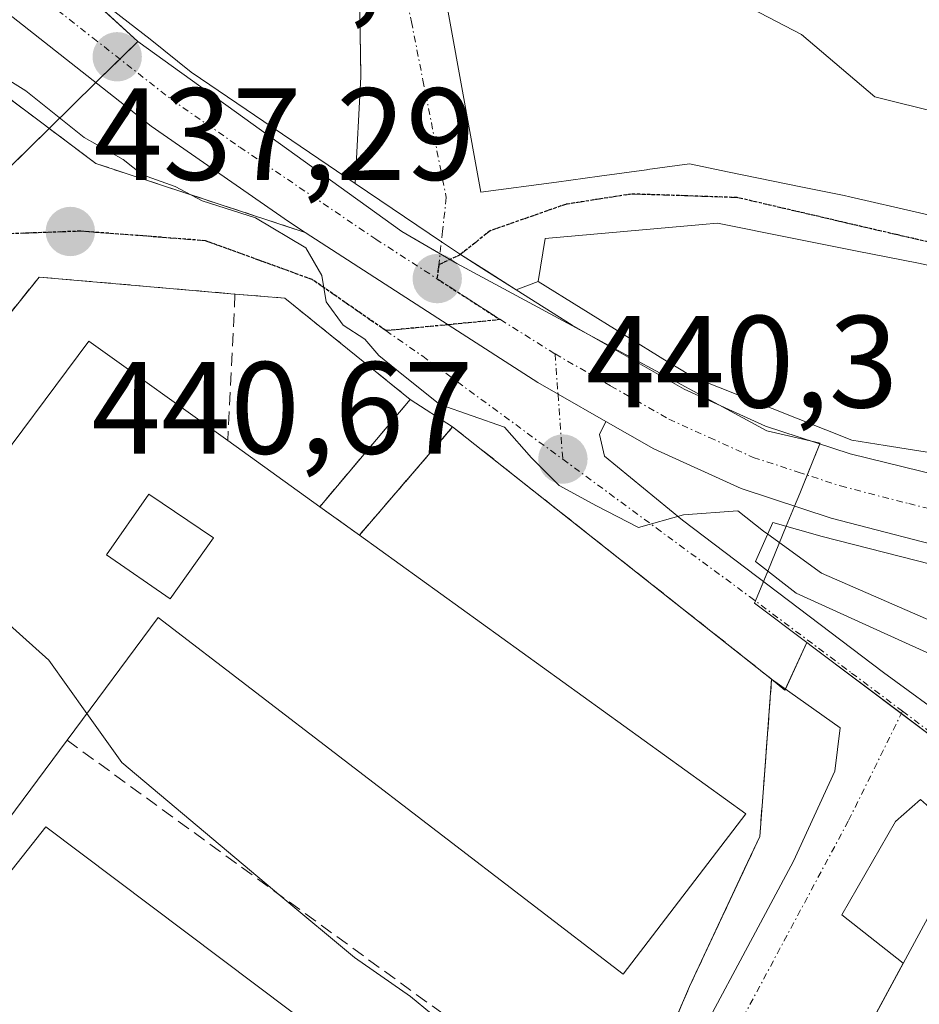
# Model space of a CAD drawing. Units: metres. Extents: x 549603 to 553082, y 4705477 to 4707815.
# Drawn here: x 551238 to 551307, y 4707078 to 4707153 of the extents above; entities that cross this region are included whole.
import ezdxf
from ezdxf.enums import TextEntityAlignment as Align

# ---------------------------------------------------------------- set-up
doc = ezdxf.new("R2010")
doc.units = ezdxf.units.M
doc.header["$MEASUREMENT"] = 0
for name, pattern in [('TRAZO_Y_PUNTO', [1, 0.5, -0.25, 0, -0.25]), ('TRAZOS', [0.75, 0.5, -0.25]), ('TRAZOS2', [0.375, 0.25, -0.125]), ('TRAZOSX2', [1.5, 1, -0.5])]:
    doc.linetypes.add(name, pattern=pattern)
for name, color, linetype, lineweight in [('Carretera de calzada única', 19, 'Continuous', 13), ('Carretera de calzada única Cxs', 19, 'Continuous', 13), ('Carretera de calzada única eje', 19, 'TRAZO_Y_PUNTO', 0), ('Carátula', 7, 'Continuous', 5), ('Curva de nivel normal', 36, 'Continuous', 0), ('Edificación', 1, 'Continuous', 13), ('Edificación Cxs', 1, 'Continuous', 13), ('Instalación educativa', 9, 'TRAZOSX2', 0), ('Instalación educativa CxS', 9, 'Continuous', 0), ('Muro lineal', 1, 'TRAZOSX2', 13), ('Núcleo urbano', 19, 'Continuous', 0), ('Núcleo urbano CxS', 19, 'Continuous', 0), ('Obra de contención lineal', 1, 'TRAZOSX2', 13), ('Pista deportiva', 19, 'Continuous', 0), ('Pista deportiva Cxs', 19, 'Continuous', 0), ('Punto de cota en terreno', 7, 'Continuous', 0), ('Ruta', 19, 'TRAZOS2', 30), ('Rótulo de punto de cota en terreno', 19, 'Continuous', 0), ('Valla', 19, 'TRAZOS', 0), ('Vía urbana Cxs', 5, 'Continuous', 0), ('Vía urbana eje', 5, 'TRAZO_Y_PUNTO', 0)]:
    doc.layers.add(name, color=color, linetype=linetype, lineweight=lineweight)
doc.styles.add('Arial', font='txt', dxfattribs={"height": 0.2})

# ---------------------------------------------------------------- blocks, each defined once
blk = doc.blocks.new('5PATER')
at = {"layer": 'Carátula', "linetype": 'Continuous', "lineweight": 5}
h = blk.add_hatch(color=250, dxfattribs=at)
edge = h.paths.add_edge_path()
edge.add_ellipse((0.002, 0.008), major_axis=(-1.326, -1.344), ratio=0.999422, start_angle=0, end_angle=360)
blk = doc.blocks.new('*U198')
at = {"layer": 'Vía urbana Cxs', "color": 5, "linetype": 'Continuous', "lineweight": 0}
for points in [[(551189.97, 4707121.81, 431.63), (551230.85, 4707138.33, 435.957), (551233.65, 4707143.41, 436.805), (551236.57, 4707147.74, 438.581), (551244.11, 4707142.08, 438.425), (551260.09, 4707136.82, 440.254), (551264.983, 4707133.657, 440.393), (551271.01, 4707129.76, 440.514), (551277.86, 4707125.34, 440.539), (551279.41, 4707124.45, 440.543), (551283.065, 4707122.36, 440.568), (551282.584, 4707121.382, 440.46), (551282.968, 4707119.728, 440.332), (551288.921, 4707114.833, 440.052), (551304.267, 4707103.192, 439.248), (551320.406, 4707091.418, 438.791), (551339.985, 4707076.601, 437.594), (551346.6, 4707071.177, 437.082), (551351.892, 4707064.827, 436.577), (551354.67, 4707060.064, 436.262), (551356.39, 4707052.656, 435.744), (551358.506, 4707042.205, 435.189), (551358.903, 4707029.637, 434.333), (551361.02, 4706996.564, 432.05)], [(551287.333, 4707069.986, 434.846), (551297.387, 4707088.772, 437.324), (551300.562, 4707095.651, 438.579), (551300.959, 4707098.958, 439.032), (551295.73, 4707102.68, 439.045), (551279.621, 4707115.425, 438.533), (551271.36, 4707121.96, 439.488), (551268.12, 4707124.05, 439.114), (551258.53, 4707131.8, 438.837), (551254.73, 4707132.11, 438.019), (551239.76, 4707133.4, 436.559), (551231.67, 4707123.3, 435.313), (551231.56, 4707123.38, 435.314), (551224.77, 4707129.05, 435.066), (551223.076, 4707128.403, 434.832), (551223.58, 4707127.64, 434.913), (551216.66, 4707122.18, 433.977), (551205.965, 4707113.751, 432.486), (551199.81, 4707108.9, 431.868), (551200.3, 4707108.28, 432.078), (551195.27, 4707104.01, 431.271)], [(551307.104, 4707093.484, 438.57), (551305.193, 4707091.814, 438.258), (551301.092, 4707084.671, 437.049), (551305.783, 4707080.983, 437.102), (551305.783, 4707080.983, 437.102), (551285.164, 4707042.813, 432.577), (551279.528, 4707045.645, 432.382), (551278.999, 4707045.115, 432.327), (551279.131, 4707042.205, 432.17), (551284.483, 4707039.163, 432.284), (551284.46, 4707041.51, 432.439), (551313.27, 4707025.95, 432.781)]]:
    blk.add_polyline3d(points, dxfattribs=at)
blk = doc.blocks.new('*U200')
at = {"layer": 'Vía urbana Cxs', "color": 5, "linetype": 'Continuous', "lineweight": 0}
for points in [[(551307.76, 4707134.29, 443.922), (551306.937, 4707134.455, 443.863), (551302.266, 4707135.388, 443.487), (551297.305, 4707136.38, 443.024), (551291.6, 4707137.52, 442.64), (551290.445, 4707137.417, 442.523), (551278.42, 4707136.34, 441.106), (551277.9, 4707133.06, 440.847), (551276.223, 4707132.426, 440.748), (551273.933, 4707133.868, 440.759), (551271.946, 4707135.121, 440.761), (551270.499, 4707136.1, 440.764), (551263.923, 4707140.552, 440.868), (551264.35, 4707148.71, 441.242), (551264.14, 4707162.17, 442.163)], [(551270.959, 4707153.915, 441.957), (551273.51, 4707139.88, 441.022), (551279.304, 4707140.668, 441.48), (551282.581, 4707141.114, 441.85), (551286.162, 4707141.601, 442.314), (551286.257, 4707141.614, 442.326), (551289.46, 4707142.05, 442.621), (551292.491, 4707141.428, 442.867), (551298.094, 4707140.278, 443.267), (551301.271, 4707139.626, 443.508), (551301.69, 4707139.54, 443.539), (551307.02, 4707138.306, 443.903)]]:
    blk.add_polyline3d(points, dxfattribs=at)
blk = doc.blocks.new('*U205')
at = {"layer": 'Edificación Cxs', "color": 1, "linetype": 'Continuous', "lineweight": 13}
for points in [[(551254.18, 4707120.91, 446.805), (551261.21, 4707115.86, 446.578), (551264.23, 4707113.68, 446.603), (551293.75, 4707092.38, 445.852), (551284.38, 4707080.15, 436.337), (551248.85, 4707107.38, 444.476), (551241.9, 4707098.02, 443.004), (551227.35, 4707078.41, 443.007), (551217.94, 4707084.59, 435.734), (551212.49, 4707088.22, 435.601), (551214.03, 4707090.23, 442.126), (551230.14, 4707111.23, 442.855), (551232.1, 4707109.93, 442.991), (551236.94, 4707115.89, 442.86), (551235.15, 4707117.24, 440.676), (551243.57, 4707128.51, 441.095), (551254.18, 4707120.91, 446.805)], [(551253.09, 4707113.48, 447.904), (551248.15, 4707116.82, 443.353), (551244.92, 4707112.18, 442.959), (551249.78, 4707108.82, 446.419), (551253.09, 4707113.48, 447.904)]]:
    blk.add_polyline3d(points, close=True, dxfattribs=at)
blk = doc.blocks.new('*U206')
at = {"layer": 'Edificación Cxs', "color": 1, "linetype": 'Continuous', "lineweight": 13}
for points in [[(551329.58, 4707160.25, 458.971), (551337.58, 4707159.1, 460.347), (551352.01, 4707160.05, 461.884), (551354.76, 4707133.93, 450.902), (551348.749, 4707133.368, 456.571), (551347.917, 4707133.29, 455.887), (551347.71, 4707133.271, 455.383), (551342.302, 4707132.765, 451.448), (551339.47, 4707132.5, 454.755), (551339.3, 4707133.8, 455.44), (551338.958, 4707136.332, 457.861), (551338.59, 4707139.06, 456.846), (551341.55, 4707139.39, 457.467), (551340.83, 4707145.01, 457.079), (551346.006, 4707145.476, 462.892), (551346.94, 4707145.56, 463.366), (551346.27, 4707149.96, 464.151), (551344.665, 4707149.704, 461.007), (551344.625, 4707149.698, 460.896), (551339.05, 4707148.81, 457.982), (551338.117, 4707148.914, 455.706), (551337.708, 4707148.959, 455.744), (551331.12, 4707149.69, 456.714), (551331.16, 4707146.57, 452.764), (551336.75, 4707146.76, 452.827), (551337.51, 4707140.27, 454.337), (551332.3, 4707139.68, 451.622), (551333.19, 4707133.62, 450.295), (551327.44, 4707133.91, 450.616), (551326.191, 4707134.158, 449.842), (551318.336, 4707135.72, 447.127), (551317.28, 4707135.93, 448.068), (551315.931, 4707136.242, 449.888), (551308.991, 4707137.85, 446.792), (551307.02, 4707138.306, 444.939), (551301.69, 4707139.54, 446.295), (551301.271, 4707139.626, 446.426), (551298.094, 4707140.278, 444.667), (551292.491, 4707141.428, 447.773), (551289.46, 4707142.05, 448.563), (551286.257, 4707141.614, 448.674), (551286.162, 4707141.601, 448.698), (551282.581, 4707141.114, 445.853), (551279.304, 4707140.668, 452.046), (551273.51, 4707139.88, 451.239), (551270.959, 4707153.915, 449.217), (551269.9, 4707159.74, 449.479), (551278.047, 4707162.147, 451.456), (551281.283, 4707163.103, 450.917), (551284.435, 4707164.034, 450.551), (551291.87, 4707166.23, 452.073), (551293.014, 4707165.927, 452.925), (551308.235, 4707161.887, 456.203), (551308.41, 4707161.84, 456.219), (551313.81, 4707161.435, 457.384), (551319.712, 4707160.991, 457.293), (551325.577, 4707160.551, 456.786), (551329.079, 4707160.288, 458.755), (551329.58, 4707160.25, 458.971)], [(551324.663, 4707146.939, 452.17), (551327.71, 4707147.16, 454.073), (551327.53, 4707150.66, 454.727), (551321.35, 4707150.05, 451.513), (551321.92, 4707146.74, 450.862), (551324.663, 4707146.939, 452.17)]]:
    blk.add_polyline3d(points, close=True, dxfattribs=at)

msp = doc.modelspace()

# ---------------------------------------------------------------- linework, layer by layer
at = {"layer": 'Carretera de calzada única', "color": 19, "linetype": 'Continuous', "lineweight": 13}
for points in [[(551260.09, 4707136.82, 440.254), (551258.82, 4707137.64, 440.158), (551248.33, 4707144.94, 440.585), (551236.08, 4707154.56, 440.944), (551224.54, 4707165.23, 440.945), (551219.73, 4707170.79, 441.13), (551217.59, 4707172.82, 441.279), (551213.16, 4707179.23, 441.523), (551211.19, 4707185.28, 441.708), (551210.15, 4707193.83, 441.945), (551210.78, 4707202.39, 442.009), (551212.2, 4707208.25, 442.074), (551216.12, 4707219.87, 442.229), (551222.408, 4707236.684, 442.109)], [(551215.534, 4707191.805, 441.951), (551216.19, 4707186.4, 441.772), (551217.79, 4707181.42, 441.597), (551221.12, 4707176.52, 441.45), (551223.42, 4707174.33, 441.342), (551228.24, 4707168.78, 441.206), (551239.4, 4707158.45, 440.993), (551248.243, 4707151.592, 440.864), (551251.37, 4707149.05, 440.853), (551263.923, 4707140.552, 440.868)], [(551263.923, 4707140.552, 440.868), (551270.499, 4707136.1, 440.764), (551271.946, 4707135.121, 440.761), (551273.933, 4707133.869, 440.759), (551276.223, 4707132.426, 440.748)], [(551283.065, 4707122.36, 440.568), (551279.41, 4707124.45, 440.543), (551277.86, 4707125.34, 440.539), (551271.01, 4707129.76, 440.514), (551264.983, 4707133.657, 440.393), (551260.09, 4707136.82, 440.254)], [(551276.223, 4707132.426, 440.748), (551280.5, 4707129.73, 440.821), (551289.05, 4707124.83, 440.996), (551295.25, 4707122.02, 441.09), (551301.72, 4707119.9, 441.263), (551322.17, 4707114.89, 442.055), (551328.27, 4707113.79, 442.309), (551332.8, 4707111.58, 442.468), (551344.54, 4707103.83, 442.812), (551367.85, 4707087.76, 443.657), (551417.81, 4707052.35, 445.564), (551449.81, 4707029.81, 446.702), (551451.295, 4707028.98, 446.682)], [(551442.87, 4707013.16, 444.267), (551446.18, 4707016.81, 445.685), (551446.95, 4707019.36, 446.082), (551446.88, 4707021.85, 446.214), (551445.78, 4707024.21, 445.814), (551442.28, 4707027.33, 445.435), (551414.47, 4707047.17, 445.08), (551364.64, 4707083.49, 443.07), (551341.65, 4707099.62, 442.815), (551330.181, 4707107.182, 442.179), (551326.82, 4707108.86, 442.058), (551321.19, 4707109.87, 441.815), (551310.7, 4707112.28, 441.311), (551300.28, 4707114.99, 440.979), (551293.4, 4707117.25, 440.695), (551286.72, 4707120.27, 440.493), (551283.065, 4707122.36, 440.568)]]:
    msp.add_polyline3d(points, dxfattribs=at)
at = {"layer": 'Carretera de calzada única Cxs', "color": 19, "linetype": 'Continuous', "lineweight": 13}
for points in [[(551239.4, 4707158.45, 440.993), (551248.243, 4707151.592, 440.864), (551251.37, 4707149.05, 440.853), (551263.923, 4707140.552, 440.868), (551270.499, 4707136.1, 440.764), (551271.946, 4707135.121, 440.761), (551273.933, 4707133.868, 440.759), (551276.223, 4707132.426, 440.748), (551280.5, 4707129.73, 440.821), (551289.05, 4707124.83, 440.996), (551295.25, 4707122.02, 441.09), (551301.72, 4707119.9, 441.263), (551322.17, 4707114.89, 442.055), (551328.27, 4707113.79, 442.309), (551332.8, 4707111.58, 442.468), (551344.54, 4707103.83, 442.812), (551367.85, 4707087.76, 443.657)], [(551414.47, 4707047.17, 445.08), (551364.64, 4707083.49, 443.07), (551341.65, 4707099.62, 442.815), (551330.181, 4707107.182, 442.179), (551326.82, 4707108.86, 442.058), (551321.19, 4707109.87, 441.815), (551310.7, 4707112.28, 441.311), (551300.28, 4707114.99, 440.979), (551293.4, 4707117.25, 440.695), (551286.72, 4707120.27, 440.493), (551283.065, 4707122.36, 440.568), (551279.41, 4707124.45, 440.543), (551277.86, 4707125.34, 440.539), (551271.01, 4707129.76, 440.514), (551264.983, 4707133.657, 440.393), (551260.09, 4707136.82, 440.254), (551258.82, 4707137.64, 440.158), (551248.33, 4707144.94, 440.585), (551236.08, 4707154.56, 440.944)]]:
    msp.add_polyline3d(points, dxfattribs=at)
at = {"layer": 'Carretera de calzada única eje', "color": 19, "linetype": 'TRAZO_Y_PUNTO', "lineweight": 0}
for points in [[(551212.81, 4707195.32, 441.94), (551212.71, 4707193.9, 441.919), (551213.69, 4707185.84, 441.725), (551214.49, 4707183.35, 441.595), (551215.47, 4707180.32, 441.484), (551217.14, 4707177.87, 441.422), (551219.35, 4707174.67, 441.375), (551220.42, 4707173.65, 441.307), (551221.57, 4707172.56, 441.275), (551226.39, 4707167, 441.19), (551232.16, 4707161.67, 441.117), (551237.74, 4707156.5, 440.997), (551243.86, 4707151.69, 440.895), (551249.85, 4707146.99, 440.791), (551255.09, 4707143.34, 440.806), (551265.49, 4707136.3, 440.657), (551270.17, 4707133.28, 440.652)], [(551270.17, 4707133.28, 440.652), (551275.01, 4707130.15, 440.649)], [(551275.01, 4707130.15, 440.649), (551279.18, 4707127.53, 440.674)], [(551279.18, 4707127.53, 440.674), (551283.45, 4707125.08, 440.747), (551287.88, 4707122.55, 440.845), (551290.98, 4707121.14, 440.919), (551294.32, 4707119.63, 441.026), (551297.76, 4707118.5, 441.133), (551301, 4707117.44, 441.189), (551306.21, 4707116.09, 441.372), (551316.43, 4707113.58, 441.741), (551321.68, 4707112.38, 441.952), (551324.49, 4707111.87, 442.059), (551327.54, 4707111.32, 442.182), (551329.81, 4707110.22, 442.258), (551331.399, 4707109.434, 442.316), (551331.87, 4707109.12, 442.337)]]:
    msp.add_polyline3d(points, dxfattribs=at)
at = {"layer": 'Curva de nivel normal', "color": 36, "linetype": 'Continuous', "lineweight": 0}
for points in [[(551286.157, 4707164.543, 445), (551287.2, 4707158.77, 445), (551289.27, 4707155.24, 445), (551292.22, 4707154.44, 445), (551294.2, 4707153.92, 445), (551298, 4707151.94, 445), (551303.62, 4707147.18, 445), (551308.62, 4707145.92, 445), (551313.21, 4707143.64, 445), (551316.93, 4707141.62, 445), (551318.13, 4707139.6, 445), (551319.8, 4707137.67, 445), (551320.988, 4707135.193, 445)], [(551235.88, 4707149.42, 440), (551238.76, 4707147.64, 440), (551243.2, 4707144.08, 440), (551246.19, 4707142.4, 440), (551247.66, 4707141.21, 440), (551250.16, 4707140.32, 440), (551252.23, 4707139.23, 440), (551256.29, 4707137.93, 440), (551260.14, 4707135.64, 440), (551261.36, 4707133.52, 440), (551261.69, 4707131.52, 440), (551262.99, 4707129.73, 440), (551264.64, 4707128.66, 440), (551265.73, 4707127.4, 440), (551267.6, 4707125.89, 440), (551270.39, 4707123.67, 440), (551275.31, 4707121.93, 440), (551277.39, 4707119.59, 440), (551279.5, 4707117.47, 440), (551282.36, 4707115.92, 440), (551285.56, 4707114.27, 440), (551289, 4707115.23, 440), (551293.14, 4707115.54, 440), (551295.1, 4707114, 440), (551295.425, 4707113.764, 440)], [(551295.425, 4707113.764, 440), (551299.53, 4707110.78, 440), (551308.48, 4707106.89, 440), (551319.524, 4707100.996, 440)], [(551232.885, 4707110.897, 435), (551233.02, 4707110.82, 435), (551240.5, 4707104.14, 435), (551243.409, 4707100.053, 435)], [(551243.409, 4707100.053, 435), (551246.08, 4707096.3, 435), (551258.22, 4707086.11, 435), (551263.86, 4707081.41, 435), (551268.14, 4707078.42, 435), (551271.34, 4707075.78, 435), (551274.02, 4707073.97, 435), (551275.75, 4707071.98, 435), (551278.03, 4707071.96, 435), (551281.31, 4707073.28, 435), (551283.95, 4707072.93, 435), (551287.62, 4707070.79, 435), (551291.81, 4707068.34, 435), (551296.24, 4707064.3, 435), (551296.658, 4707064.091, 435)]]:
    msp.add_polyline3d(points, dxfattribs=at)
at = {"layer": 'Edificación', "color": 1, "linetype": 'Continuous', "lineweight": 13}
for points in [[(551333.19, 4707133.62, 450.294), (551327.44, 4707133.91, 450.616), (551326.191, 4707134.158, 449.842), (551318.336, 4707135.72, 447.127), (551317.28, 4707135.93, 448.068), (551315.931, 4707136.242, 449.888), (551308.991, 4707137.85, 446.791), (551307.02, 4707138.306, 444.939), (551301.69, 4707139.54, 446.295), (551301.271, 4707139.626, 446.426), (551298.094, 4707140.278, 444.667), (551292.491, 4707141.428, 447.772), (551289.46, 4707142.05, 448.563), (551286.257, 4707141.614, 448.673), (551286.162, 4707141.601, 448.697), (551282.581, 4707141.114, 445.853), (551279.304, 4707140.668, 452.046), (551273.51, 4707139.88, 451.239), (551270.959, 4707153.915, 449.217)], [(551308.578, 4707119.861, 449.078), (551304.403, 4707120.531, 449.922), (551301.85, 4707120.94, 445.06), (551289.69, 4707125.77, 447.425), (551288.945, 4707126.231, 448.037), (551287.758, 4707126.965, 446.948), (551277.9, 4707133.06, 444.567), (551278.42, 4707136.34, 447.234), (551290.445, 4707137.417, 450.008), (551291.6, 4707137.52, 451.703), (551297.305, 4707136.38, 451.338), (551302.266, 4707135.388, 451.275), (551306.937, 4707134.455, 450.783), (551307.76, 4707134.29, 450.031)], [(551214.03, 4707090.23, 442.126), (551230.14, 4707111.23, 442.855), (551232.1, 4707109.93, 442.991), (551236.94, 4707115.89, 442.86), (551235.15, 4707117.24, 440.676), (551243.57, 4707128.51, 441.096), (551254.18, 4707120.91, 446.805)], [(551254.18, 4707120.91, 446.805), (551261.21, 4707115.86, 446.578)], [(551253.09, 4707113.48, 447.903), (551248.15, 4707116.82, 443.353), (551244.92, 4707112.18, 442.959), (551249.78, 4707108.82, 446.419), (551253.09, 4707113.48, 447.903)], [(551253.09, 4707113.48, 447.903), (551248.15, 4707116.82, 443.353), (551244.92, 4707112.18, 442.959), (551249.78, 4707108.82, 446.419), (551253.09, 4707113.48, 447.903)], [(551261.21, 4707115.86, 446.578), (551264.23, 4707113.68, 446.603)], [(551323.21, 4707107.54, 445.088), (551318.76, 4707099.64, 444.85), (551303.77, 4707106.44, 450.488), (551297.6, 4707109.25, 445.409), (551294.49, 4707111.67, 442.76), (551295.82, 4707114.65, 442.427), (551299.6, 4707113.59, 449.156), (551323.21, 4707107.54, 445.088)], [(551264.23, 4707113.68, 446.603), (551293.75, 4707092.38, 445.853), (551284.38, 4707080.15, 436.337), (551248.85, 4707107.38, 444.476), (551241.9, 4707098.02, 443.004)], [(551241.9, 4707098.02, 443.004), (551227.35, 4707078.41, 443.007), (551217.94, 4707084.59, 435.734), (551212.49, 4707088.22, 435.601), (551214.03, 4707090.23, 442.126)], [(551330.3, 4707056.88, 440.987), (551321.433, 4707061.671, 447.933), (551313.851, 4707065.768, 449.745), (551313.42, 4707066, 450.944), (551312.421, 4707064.15, 445.822), (551309.394, 4707058.544, 448.887), (551306.761, 4707053.669, 448.035), (551303.729, 4707048.055, 447.71), (551302.5, 4707045.78, 450.823), (551303.026, 4707045.496, 450.063), (551310.608, 4707041.396, 450.844), (551317.239, 4707037.811, 448.522), (551319.2, 4707036.75, 439.987), (551313.27, 4707025.95, 442.46), (551284.46, 4707041.51, 436.065), (551308.85, 4707086.66, 441.917), (551316.14, 4707082.72, 447.66), (551314.38, 4707079.48, 449.961), (551336.15, 4707067.72, 447.609)]]:
    msp.add_polyline3d(points, dxfattribs=at)
at = {"layer": 'Edificación Cxs', "color": 1, "linetype": 'Continuous', "lineweight": 13}
msp.add_polyline3d([(551308.578, 4707119.861, 449.079), (551304.403, 4707120.531, 449.922), (551301.85, 4707120.94, 445.06), (551289.69, 4707125.77, 447.425), (551288.945, 4707126.231, 448.037), (551287.758, 4707126.965, 446.948), (551277.9, 4707133.06, 444.568), (551278.42, 4707136.34, 447.234), (551290.445, 4707137.417, 450.008), (551291.6, 4707137.52, 451.703), (551297.305, 4707136.38, 451.338), (551302.266, 4707135.388, 451.275), (551306.937, 4707134.455, 450.783), (551307.76, 4707134.29, 450.031)], dxfattribs=at)
for points in [[(551253.09, 4707113.48, 447.904), (551249.78, 4707108.82, 446.419), (551244.92, 4707112.18, 442.959), (551248.15, 4707116.82, 443.353), (551253.09, 4707113.48, 447.904)], [(551323.21, 4707107.54, 445.088), (551318.76, 4707099.64, 444.85), (551303.77, 4707106.44, 450.488), (551297.6, 4707109.25, 445.409), (551294.49, 4707111.67, 442.76), (551295.82, 4707114.65, 442.427), (551299.6, 4707113.59, 449.156), (551323.21, 4707107.54, 445.088)], [(551336.15, 4707067.72, 447.609), (551330.61, 4707057.454, 442.157), (551330.3, 4707056.88, 440.987), (551321.433, 4707061.671, 447.934), (551313.851, 4707065.768, 449.746), (551313.42, 4707066, 450.944), (551312.421, 4707064.15, 445.822), (551309.394, 4707058.544, 448.887), (551306.761, 4707053.669, 448.036), (551303.729, 4707048.055, 447.71), (551302.5, 4707045.78, 450.823), (551303.026, 4707045.496, 450.063), (551310.608, 4707041.396, 450.844), (551317.239, 4707037.811, 448.522), (551319.2, 4707036.75, 439.987), (551313.27, 4707025.95, 442.461), (551284.46, 4707041.51, 436.065), (551308.85, 4707086.66, 441.917), (551316.14, 4707082.72, 447.66), (551314.38, 4707079.48, 449.961), (551336.15, 4707067.72, 447.609)]]:
    msp.add_polyline3d(points, close=True, dxfattribs=at)
at = {"layer": 'Instalación educativa', "color": 9, "linetype": 'TRAZOSX2', "lineweight": 0}
for points in [[(551224.77, 4707129.05, 435.066), (551231.56, 4707123.38, 435.314), (551231.67, 4707123.3, 435.313), (551239.76, 4707133.4, 436.559)], [(551239.76, 4707133.4, 436.559), (551254.73, 4707132.11, 438.019)], [(551254.73, 4707132.11, 438.019), (551258.53, 4707131.8, 438.837), (551268.12, 4707124.05, 439.114)], [(551268.12, 4707124.05, 439.114), (551261.21, 4707115.86, 437.274)], [(551264.23, 4707113.68, 437.346), (551271.36, 4707121.96, 439.488)], [(551271.36, 4707121.96, 439.488), (551279.621, 4707115.425, 438.533), (551295.73, 4707102.68, 439.045)], [(551261.21, 4707115.86, 437.274), (551264.23, 4707113.68, 437.346)], [(551295.73, 4707102.68, 439.045), (551295.1, 4707094.34, 438.032), (551294.82, 4707090.65, 437.467), (551289.46, 4707079.2, 435.684)], [(551289.46, 4707079.2, 435.684), (551286.76, 4707072.88, 435.079), (551283.51, 4707065.33, 434.063), (551282.353, 4707062.89, 433.761)]]:
    msp.add_polyline3d(points, dxfattribs=at)
at = {"layer": 'Instalación educativa CxS', "color": 9, "linetype": 'Continuous', "lineweight": 0}
msp.add_polyline3d([(551193.83, 4707102.35, 430.989), (551195.27, 4707104.01, 431.271), (551200.3, 4707108.28, 432.078), (551199.81, 4707108.9, 431.868), (551204.824, 4707112.852, 432.482), (551216.66, 4707122.18, 433.977), (551223.58, 4707127.64, 434.913), (551224.77, 4707129.05, 435.066), (551231.56, 4707123.38, 435.314), (551231.67, 4707123.3, 435.313), (551239.76, 4707133.4, 436.559), (551254.73, 4707132.11, 438.019), (551258.53, 4707131.8, 438.837), (551268.12, 4707124.05, 439.114), (551268.12, 4707124.05, 439.114), (551261.21, 4707115.86, 437.274), (551264.23, 4707113.68, 437.346), (551271.36, 4707121.96, 439.488), (551295.73, 4707102.68, 439.045), (551295.1, 4707094.34, 438.032), (551294.82, 4707090.65, 437.467), (551289.46, 4707079.2, 435.684), (551286.76, 4707072.88, 435.079)], dxfattribs=at)
msp.add_polyline3d([(551193.83, 4707102.35, 430.989), (551195.27, 4707104.01, 431.271), (551200.3, 4707108.28, 432.078), (551199.81, 4707108.9, 431.868), (551204.824, 4707112.852, 432.482), (551216.66, 4707122.18, 433.977), (551223.58, 4707127.64, 434.913), (551224.77, 4707129.05, 435.066), (551231.56, 4707123.38, 435.314), (551231.67, 4707123.3, 435.313), (551239.76, 4707133.4, 436.559), (551254.73, 4707132.11, 438.019), (551258.53, 4707131.8, 438.837), (551268.12, 4707124.05, 439.114), (551268.12, 4707124.05, 439.114), (551261.21, 4707115.86, 437.274), (551264.23, 4707113.68, 437.346), (551271.36, 4707121.96, 439.488), (551295.73, 4707102.68, 439.045), (551295.1, 4707094.34, 438.032), (551294.82, 4707090.65, 437.467), (551289.46, 4707079.2, 435.684), (551286.76, 4707072.88, 435.079)], dxfattribs=at)
at = {"layer": 'Muro lineal', "color": 1, "linetype": 'TRAZOSX2', "lineweight": 13}
for points in [[(551264.14, 4707162.17, 443.002), (551264.35, 4707148.71, 441.383)], [(551254.73, 4707132.11, 439.139), (551254.18, 4707120.91, 446.805)], [(551268.12, 4707124.05, 446.209), (551261.21, 4707115.86, 446.578)], [(551271.36, 4707121.96, 448.018), (551264.23, 4707113.68, 446.603)]]:
    msp.add_polyline3d(points, dxfattribs=at)
at = {"layer": 'Núcleo urbano', "color": 19, "linetype": 'Continuous', "lineweight": 0}
for points in [[(551247.319, 4707151.414, 440.86), (551240.826, 4707157.344, 440.969), (551227.99, 4707169.068, 441.214), (551223.438, 4707173.226, 441.291), (551216.339, 4707180.992, 441.478), (551214.869, 4707187.369, 441.818), (551214.332, 4707194.75, 441.963), (551214.296, 4707195.245, 441.969), (551214.082, 4707198.158, 442.001), (551224.523, 4707229.845, 442.287), (551224.739, 4707230.37, 442.28), (551231.066, 4707245.702, 441.744), (551233.624, 4707251.898, 441.507), (551237.472, 4707261.859, 441.171), (551238.114, 4707263.521, 441.135), (551238.392, 4707264.239, 441.119)], [(551247.319, 4707151.414, 440.86), (551240.826, 4707157.344, 440.969), (551227.99, 4707169.068, 441.214), (551223.438, 4707173.226, 441.291), (551216.339, 4707180.992, 441.478), (551214.869, 4707187.369, 441.818), (551214.332, 4707194.75, 441.963), (551214.296, 4707195.245, 441.969), (551214.082, 4707198.158, 442.001), (551224.523, 4707229.845, 442.287), (551224.739, 4707230.37, 442.28), (551231.066, 4707245.702, 441.744), (551233.624, 4707251.898, 441.507), (551237.472, 4707261.859, 441.171), (551238.114, 4707263.521, 441.135), (551238.392, 4707264.239, 441.119)], [(551203.237, 4707124.049, 432.597), (551203.435, 4707124.132, 432.619), (551204.672, 4707124.65, 432.757), (551226.871, 4707133.957, 435.322), (551230.824, 4707135.243, 435.83), (551230.854, 4707135.273, 435.835), (551240.532, 4707144.766, 438.061), (551244.098, 4707148.263, 440.797), (551244.341, 4707148.502, 440.892), (551245.936, 4707150.061, 440.87), (551247.319, 4707151.414, 440.86)], [(551203.237, 4707124.049, 432.597), (551203.435, 4707124.132, 432.619), (551204.672, 4707124.65, 432.757), (551226.871, 4707133.957, 435.322), (551230.824, 4707135.243, 435.83), (551230.854, 4707135.273, 435.835), (551240.532, 4707144.766, 438.061), (551244.098, 4707148.263, 440.797), (551244.341, 4707148.502, 440.892), (551245.936, 4707150.061, 440.87), (551247.319, 4707151.414, 440.86)], [(551298.414, 4707105.473, 439.435), (551294.412, 4707108.475, 439.439), (551294.49, 4707108.662, 439.461), (551294.617, 4707108.971, 439.494), (551295.102, 4707110.144, 439.622), (551295.43, 4707110.938, 439.708), (551296.846, 4707114.363, 440.251), (551297.485, 4707115.908, 440.658), (551297.881, 4707116.868, 440.869), (551298.452, 4707118.274, 441.121), (551299.418, 4707120.654, 441.201), (551299.446, 4707120.722, 441.202), (551298.684, 4707120.895, 441.182), (551295.366, 4707121.648, 441.089), (551291.689, 4707123.634, 441.019), (551282.072, 4707128.829, 440.831), (551271.678, 4707134.444, 440.733), (551271.158, 4707134.747, 440.731), (551270.396, 4707135.19, 440.731), (551267.484, 4707136.886, 440.754), (551247.319, 4707151.414, 440.86)], [(551298.414, 4707105.473, 439.435), (551294.412, 4707108.475, 439.439), (551294.49, 4707108.662, 439.461), (551294.617, 4707108.971, 439.494), (551295.102, 4707110.144, 439.622), (551295.43, 4707110.938, 439.708), (551296.846, 4707114.363, 440.251), (551297.485, 4707115.908, 440.658), (551297.881, 4707116.868, 440.869), (551298.452, 4707118.274, 441.121), (551299.418, 4707120.654, 441.201), (551299.446, 4707120.722, 441.202), (551298.684, 4707120.895, 441.182), (551295.366, 4707121.648, 441.089), (551291.689, 4707123.634, 441.019), (551282.072, 4707128.829, 440.831), (551271.678, 4707134.444, 440.733), (551271.158, 4707134.747, 440.731), (551270.396, 4707135.19, 440.731), (551267.484, 4707136.886, 440.754), (551247.319, 4707151.414, 440.86)], [(551298.414, 4707105.473, 439.435), (551296.787, 4707101.928, 439.231), (551296.743, 4707101.831, 439.222), (551295.73, 4707102.68, 439.045), (551295.123, 4707094.65, 438.07), (551295.1, 4707094.35, 438.033), (551295.1, 4707094.34, 438.032), (551294.821, 4707090.66, 437.468), (551293.666, 4707088.192, 437.045), (551289.46, 4707079.2, 435.684), (551285.455, 4707069.847, 434.695), (551283.52, 4707065.33, 434.064), (551282.381, 4707062.928, 433.765), (551276.07, 4707049.62, 432.505), (551264.29, 4707026.16, 430.37), (551256.801, 4707013.371, 429.531), (551253.07, 4707007, 429.392), (551245.319, 4706995.305, 428.825)], [(551298.414, 4707105.473, 439.435), (551296.787, 4707101.928, 439.231), (551296.743, 4707101.831, 439.222), (551295.73, 4707102.68, 439.045), (551295.123, 4707094.65, 438.07), (551295.1, 4707094.35, 438.033), (551295.1, 4707094.34, 438.032), (551294.821, 4707090.66, 437.468), (551293.666, 4707088.192, 437.045), (551289.46, 4707079.2, 435.684), (551285.455, 4707069.847, 434.695), (551283.52, 4707065.33, 434.064), (551282.381, 4707062.928, 433.765), (551276.07, 4707049.62, 432.505), (551264.29, 4707026.16, 430.37), (551256.801, 4707013.371, 429.531), (551253.07, 4707007, 429.392), (551245.319, 4706995.305, 428.825)], [(551334.091, 4707074.887, 437.562), (551317.96, 4707090.219, 438.564), (551316.556, 4707091.554, 438.627), (551314.983, 4707093.049, 438.752), (551312.08, 4707095.225, 438.867), (551309.424, 4707097.215, 438.924), (551305.642, 4707100.052, 439.083), (551298.844, 4707105.153, 439.422), (551298.414, 4707105.473, 439.435)], [(551334.091, 4707074.887, 437.562), (551317.96, 4707090.219, 438.564), (551316.556, 4707091.554, 438.627), (551314.983, 4707093.049, 438.752), (551312.08, 4707095.225, 438.867), (551309.424, 4707097.215, 438.924), (551305.642, 4707100.052, 439.083), (551298.844, 4707105.153, 439.422), (551298.414, 4707105.473, 439.435)]]:
    msp.add_polyline3d(points, dxfattribs=at)
at = {"layer": 'Núcleo urbano CxS', "color": 19, "linetype": 'Continuous', "lineweight": 0}
for points in [[(551223.438, 4707173.226, 441.291), (551247.319, 4707151.414, 440.86), (551244.341, 4707148.502, 440.892), (551244.098, 4707148.264, 440.797), (551240.532, 4707144.766, 438.061), (551230.824, 4707135.243, 435.83), (551226.871, 4707133.957, 435.322), (551203.237, 4707124.049, 432.597), (551116.568, 4707090.425, 430.334), (551100.765, 4707133.393, 430.762), (551098.892, 4707143.661, 430.773), (551107.334, 4707176.589, 431.108)], [(551309.424, 4707097.215, 438.924), (551298.844, 4707105.153, 439.422), (551298.414, 4707105.473, 439.435), (551294.412, 4707108.475, 439.439), (551294.617, 4707108.971, 439.494), (551295.43, 4707110.939, 439.708), (551296.846, 4707114.363, 440.251), (551297.485, 4707115.908, 440.658), (551297.881, 4707116.868, 440.869), (551299.418, 4707120.655, 441.201), (551299.446, 4707120.722, 441.202), (551298.684, 4707120.895, 441.182), (551295.366, 4707121.648, 441.089), (551291.689, 4707123.634, 441.019), (551282.071, 4707128.83, 440.831), (551271.678, 4707134.444, 440.733), (551267.484, 4707136.886, 440.754), (551247.319, 4707151.414, 440.86), (551223.438, 4707173.226, 441.291)], [(551230.824, 4707135.243, 435.83), (551240.532, 4707144.766, 438.061), (551244.098, 4707148.264, 440.797), (551244.341, 4707148.502, 440.892), (551247.319, 4707151.414, 440.86), (551267.484, 4707136.886, 440.754), (551271.678, 4707134.444, 440.733), (551282.071, 4707128.83, 440.831), (551291.689, 4707123.634, 441.019), (551295.366, 4707121.648, 441.089), (551298.684, 4707120.895, 441.182), (551299.446, 4707120.722, 441.202), (551299.418, 4707120.655, 441.201), (551297.881, 4707116.868, 440.869), (551297.485, 4707115.908, 440.658), (551296.846, 4707114.363, 440.251), (551295.43, 4707110.939, 439.708), (551294.617, 4707108.971, 439.494), (551294.412, 4707108.475, 439.439), (551298.414, 4707105.473, 439.435), (551298.414, 4707105.473, 439.435), (551296.743, 4707101.832, 439.222), (551295.73, 4707102.68, 439.045), (551295.123, 4707094.65, 438.07), (551295.1, 4707094.35, 438.033), (551295.1, 4707094.34, 438.032), (551294.82, 4707090.66, 437.468), (551293.666, 4707088.192, 437.045), (551289.46, 4707079.2, 435.684), (551285.455, 4707069.847, 434.695)], [(551253.07, 4707007, 429.392), (551264.29, 4707026.16, 430.37), (551276.07, 4707049.62, 432.505), (551283.52, 4707065.33, 434.064), (551285.455, 4707069.847, 434.695), (551289.46, 4707079.2, 435.684), (551293.666, 4707088.192, 437.045), (551294.82, 4707090.66, 437.468), (551295.1, 4707094.34, 438.032), (551295.1, 4707094.35, 438.033), (551295.123, 4707094.65, 438.07), (551295.73, 4707102.68, 439.045), (551296.743, 4707101.832, 439.222), (551298.414, 4707105.473, 439.435), (551298.844, 4707105.153, 439.422), (551309.424, 4707097.215, 438.924)]]:
    msp.add_polyline3d(points, dxfattribs=at)
at = {"layer": 'Obra de contención lineal', "color": 1, "linetype": 'TRAZOSX2', "lineweight": 13}
for points in [[(551228.97, 4707153.43, 445.425), (551236.57, 4707147.74, 440.569), (551244.11, 4707142.08, 440.853), (551260.09, 4707136.82, 440.868)], [(551239.76, 4707133.4, 437.103), (551254.73, 4707132.11, 439.139), (551258.53, 4707131.8, 439.547), (551268.12, 4707124.05, 446.209)], [(551271.36, 4707121.96, 448.018), (551295.73, 4707102.68, 439.65), (551295.1, 4707094.34, 438.672), (551294.82, 4707090.65, 439.911), (551289.46, 4707079.2, 436.774)], [(551241.9, 4707098.02, 443.004), (551279.34, 4707070.76, 435.258)]]:
    msp.add_polyline3d(points, dxfattribs=at)
at = {"layer": 'Pista deportiva', "color": 19, "linetype": 'Continuous', "lineweight": 0}
msp.add_polyline3d([(551261.01, 4707046.94, 433.867), (551225.89, 4707073.18, 440.851), (551240.28, 4707091.39, 433.187), (551275.03, 4707065.23, 433.296)], dxfattribs=at)
at = {"layer": 'Pista deportiva Cxs', "color": 19, "linetype": 'Continuous', "lineweight": 0}
msp.add_polyline3d([(551275.03, 4707065.23, 433.296), (551261.01, 4707046.94, 433.867), (551225.89, 4707073.18, 440.851), (551240.28, 4707091.39, 433.187), (551275.03, 4707065.23, 433.296)], close=True, dxfattribs=at)
at = {"layer": 'Ruta', "color": 19, "linetype": 'TRAZOS2', "lineweight": 30}
for points in [[(551358.91, 4707128.98, 448.94), (551350, 4707129.34, 447.232), (551345.55, 4707129.53, 446.82), (551341.1, 4707129.71, 446.456), (551328.35, 4707131.48, 445.437), (551320.95, 4707133.02, 444.878), (551317.02, 4707133.93, 444.592), (551309.14, 4707135.75, 444.04), (551305.21, 4707136.66, 443.747), (551293.1, 4707139.48, 442.885), (551289.06, 4707139.62, 442.564), (551285.03, 4707139.75, 442.138), (551282.51, 4707139.36, 441.769), (551279.99, 4707138.96, 441.453), (551277.1, 4707137.95, 441.101), (551274.22, 4707136.94, 440.903), (551271.946, 4707135.121, 440.761), (551270.3, 4707134.34, 440.699)], [(551266.25, 4707129.31, 439.931), (551263.44, 4707131.27, 439.612), (551260.62, 4707133.22, 439.666), (551256.55, 4707134.7, 439.146), (551252.47, 4707136.18, 438.386), (551247.7, 4707136.55, 437.642), (551242.93, 4707136.91, 437.086), (551238.97, 4707136.77, 436.716), (551235.01, 4707136.62, 436.359), (551231.03, 4707135.33, 435.86), (551227.07, 4707134.04, 435.346), (551222.58, 4707132.15, 434.831), (551218.08, 4707130.25, 434.245), (551213.58, 4707128.36, 433.707), (551206.82, 4707125.54, 432.989), (551203.44, 4707124.14, 432.62)], [(551270.3, 4707134.34, 440.699), (551270.17, 4707133.28, 440.652)], [(551270.17, 4707133.28, 440.652), (551275.01, 4707130.15, 440.649)], [(551275.01, 4707130.15, 440.649), (551271.01, 4707129.76, 440.514), (551266.25, 4707129.31, 439.931)]]:
    msp.add_polyline3d(points, dxfattribs=at)
at = {"layer": 'Valla', "color": 19, "linetype": 'TRAZOS', "lineweight": 0}
for points in [[(551224.77, 4707129.05, 436.587), (551231.56, 4707123.38, 435.922), (551231.67, 4707123.3, 435.925), (551239.76, 4707133.4, 437.103)], [(551195.27, 4707104.01, 433.129), (551193.83, 4707102.35, 434.065), (551178.75, 4707084.92, 432.134), (551162.07, 4707060.36, 432.719), (551245.11, 4706995.3, 432.178), (551245.24, 4706995.19, 431.898), (551253.06, 4707006.99, 430.251), (551264.28, 4707026.15, 430.646), (551276.06, 4707049.61, 432.694), (551283.51, 4707065.33, 434.9), (551286.76, 4707072.88, 435.597), (551289.46, 4707079.2, 436.774)]]:
    msp.add_polyline3d(points, dxfattribs=at)
at = {"layer": 'Vía urbana Cxs', "color": 5, "linetype": 'Continuous', "lineweight": 0}
for points in [[(551264.35, 4707148.71, 441.242), (551264.14, 4707162.17, 442.163)], [(551278.047, 4707162.147, 443.646), (551269.9, 4707159.74, 442.507), (551270.959, 4707153.915, 441.957), (551273.51, 4707139.88, 441.022), (551279.304, 4707140.668, 441.48), (551282.581, 4707141.114, 441.85)], [(551263.923, 4707140.552, 440.868), (551264.35, 4707148.71, 441.242)], [(551236.57, 4707147.74, 438.581), (551244.11, 4707142.08, 438.425), (551260.09, 4707136.82, 440.254)], [(551282.581, 4707141.114, 441.85), (551286.162, 4707141.601, 442.314), (551286.257, 4707141.614, 442.326), (551289.46, 4707142.05, 442.621)], [(551289.46, 4707142.05, 442.621), (551292.491, 4707141.428, 442.867), (551298.094, 4707140.278, 443.267), (551301.271, 4707139.626, 443.508), (551301.69, 4707139.54, 443.539), (551307.02, 4707138.306, 443.903), (551308.991, 4707137.85, 444.051), (551315.931, 4707136.242, 444.571), (551317.28, 4707135.93, 444.673), (551318.336, 4707135.72, 444.756), (551326.191, 4707134.158, 445.35)], [(551263.923, 4707140.552, 440.868), (551270.499, 4707136.1, 440.764), (551271.946, 4707135.121, 440.761), (551273.933, 4707133.869, 440.759), (551276.223, 4707132.426, 440.748)], [(551321.427, 4707131.197, 444.853), (551318.46, 4707132.03, 444.578), (551316.209, 4707132.505, 444.404), (551316.075, 4707132.534, 444.397), (551311.704, 4707133.457, 444.195), (551307.76, 4707134.29, 443.922), (551306.937, 4707134.455, 443.863), (551302.266, 4707135.388, 443.487), (551297.305, 4707136.38, 443.024), (551291.6, 4707137.52, 442.64), (551290.445, 4707137.417, 442.523), (551278.42, 4707136.34, 441.106), (551277.9, 4707133.06, 440.847)], [(551283.065, 4707122.36, 440.568), (551279.41, 4707124.45, 440.543), (551277.86, 4707125.34, 440.539), (551271.01, 4707129.76, 440.514), (551264.983, 4707133.657, 440.393), (551260.09, 4707136.82, 440.254)], [(551239.76, 4707133.4, 436.559), (551231.67, 4707123.3, 435.313), (551231.56, 4707123.38, 435.314), (551224.77, 4707129.05, 435.066)], [(551254.73, 4707132.11, 438.019), (551239.76, 4707133.4, 436.559)], [(551277.9, 4707133.06, 440.847), (551276.223, 4707132.426, 440.748)], [(551268.12, 4707124.05, 439.114), (551258.53, 4707131.8, 438.837), (551254.73, 4707132.11, 438.019)], [(551271.36, 4707121.96, 439.488), (551268.12, 4707124.05, 439.114)], [(551283.065, 4707122.36, 440.568), (551282.584, 4707121.382, 440.46), (551282.968, 4707119.728, 440.332), (551288.921, 4707114.833, 440.052), (551304.267, 4707103.192, 439.248), (551320.406, 4707091.418, 438.791), (551339.985, 4707076.601, 437.594), (551346.6, 4707071.177, 437.082), (551351.892, 4707064.827, 436.577), (551354.67, 4707060.064, 436.262), (551356.39, 4707052.656, 435.744), (551358.506, 4707042.205, 435.189), (551358.903, 4707029.637, 434.333), (551361.02, 4706996.564, 432.05), (551362.343, 4706967.063, 430.013), (551361.946, 4706951.585, 429.226), (551364.026, 4706944.597, 429.031)], [(551295.73, 4707102.68, 439.045), (551279.621, 4707115.425, 438.533), (551271.36, 4707121.96, 439.488)], [(551282.354, 4707062.889, 433.761), (551287.333, 4707069.986, 434.846), (551297.387, 4707088.772, 437.324), (551300.562, 4707095.651, 438.579), (551300.959, 4707098.958, 439.032), (551295.73, 4707102.68, 439.045)], [(551313.27, 4707025.95, 432.781), (551314.85, 4707024.742, 432.789), (551316.305, 4707027.256, 432.908), (551345.145, 4707010.719, 432.524), (551342.631, 4707006.486, 432.366), (551349.907, 4707002.65, 432.34), (551351.627, 4707001.724, 432.318), (551353.347, 4707002.385, 432.379), (551354.934, 4707004.502, 432.543), (551353.347, 4707028.976, 434.332), (551352.95, 4707041.94, 435.128), (551352.421, 4707046.041, 435.351), (551350.437, 4707056.757, 436.049), (551348.188, 4707061.652, 436.39), (551342.764, 4707067.473, 436.803), (551336.81, 4707070.648, 437.234), (551322.258, 4707081.76, 438.177), (551308.235, 4707092.476, 438.484), (551307.104, 4707093.484, 438.57), (551305.193, 4707091.814, 438.258), (551301.092, 4707084.671, 437.049), (551305.783, 4707080.983, 437.102)], [(551305.783, 4707080.983, 437.102), (551285.164, 4707042.813, 432.577)]]:
    msp.add_polyline3d(points, dxfattribs=at)
at = {"layer": 'Vía urbana eje', "color": 5, "linetype": 'TRAZO_Y_PUNTO', "lineweight": 0}
for points in [[(551266.43, 4707161.89, 442.532), (551268.21, 4707152.92, 441.764), (551269.09, 4707148.44, 441.476), (551270.87, 4707139.48, 440.899), (551270.59, 4707136.9, 440.793), (551270.3, 4707134.34, 440.699)], [(551358.91, 4707128.98, 448.94), (551350, 4707129.34, 447.232), (551345.55, 4707129.53, 446.82), (551341.1, 4707129.71, 446.456), (551328.35, 4707131.48, 445.437), (551320.95, 4707133.02, 444.878), (551317.02, 4707133.93, 444.592), (551309.14, 4707135.75, 444.04), (551305.21, 4707136.66, 443.747), (551293.1, 4707139.48, 442.885), (551289.06, 4707139.62, 442.564), (551285.03, 4707139.75, 442.138), (551282.51, 4707139.36, 441.769), (551279.99, 4707138.96, 441.453), (551277.1, 4707137.95, 441.101), (551274.22, 4707136.94, 440.903), (551271.946, 4707135.121, 440.761), (551270.3, 4707134.34, 440.699)], [(551266.25, 4707129.31, 439.931), (551263.44, 4707131.27, 439.612), (551260.62, 4707133.22, 439.666), (551256.55, 4707134.7, 439.146), (551252.47, 4707136.18, 438.386), (551247.7, 4707136.55, 437.642), (551242.93, 4707136.91, 437.086), (551238.97, 4707136.77, 436.716), (551235.01, 4707136.62, 436.359), (551231.03, 4707135.33, 435.86), (551227.07, 4707134.04, 435.346), (551222.58, 4707132.15, 434.831), (551218.08, 4707130.25, 434.245), (551213.58, 4707128.36, 433.707), (551206.82, 4707125.54, 432.989), (551203.44, 4707124.14, 432.62)], [(551270.3, 4707134.34, 440.699), (551270.17, 4707133.28, 440.652)], [(551275.01, 4707130.15, 440.649), (551271.01, 4707129.76, 440.514), (551266.25, 4707129.31, 439.931)], [(551266.25, 4707129.31, 439.931), (551269.07, 4707127.36, 440.013), (551272.63, 4707124.73, 440.325), (551279.77, 4707119.49, 439.916)], [(551279.18, 4707127.53, 440.674), (551279.41, 4707124.45, 440.543), (551279.77, 4707119.49, 439.916)], [(551279.77, 4707119.49, 439.916), (551283.33, 4707116.87, 439.699), (551286.9, 4707114.24, 439.989), (551294.04, 4707109, 439.474), (551301.83, 4707103.15, 439.295), (551305.73, 4707100.23, 439.09)], [(551305.73, 4707100.23, 439.09), (551301.583, 4707091.833, 438.067), (551286.54, 4707063.769, 434.252), (551276.882, 4707046.438, 432.318), (551276.1, 4707038.178, 431.813)], [(551305.73, 4707100.23, 439.09), (551309.63, 4707097.31, 438.932), (551331.783, 4707078.453, 437.779), (551343.028, 4707070.648, 437.025), (551349.114, 4707064.562, 436.542), (551352.95, 4707057.551, 436.059), (551355.861, 4707046.174, 435.318), (551356.522, 4707030.96, 434.34), (551356.174, 4707020.815, 433.749)]]:
    msp.add_polyline3d(points, dxfattribs=at)

# ---------------------------------------------------------------- block references
at = {"layer": 'Edificación Cxs', "color": 1, "linetype": 'Continuous', "lineweight": 13}
for name in ['*U206', '*U205']:
    msp.add_blockref(name, (0, 0), dxfattribs=at)
at = {"layer": 'Punto de cota en terreno', "linetype": 'Continuous', "lineweight": 0}
for p in [(551245.73, 4707150.23, 440.88), (551242.15, 4707136.88, 437.29), (551270.18, 4707133.28, 440.67), (551279.78, 4707119.49, 440.3)]:
    msp.add_blockref('5PATER', p, dxfattribs=at)
at = {"layer": 'Vía urbana Cxs', "color": 5, "linetype": 'Continuous', "lineweight": 0}
for name in ['*U200', '*U198']:
    msp.add_blockref(name, (0, 0), dxfattribs=at)

# ---------------------------------------------------------------- texts
at = {"layer": 'Rótulo de punto de cota en terreno', "color": 19, "linetype": 'Continuous', "lineweight": 0, "style": 'Arial'}
for s, p in [('440,88', (551247.494, 4707151.994)), ('437,29', (551243.914, 4707138.644)), ('440,3', (551281.544, 4707121.254)), ('440,67', (551243.779, 4707117.722))]:
    msp.add_text(s, height=7, dxfattribs=at).set_placement(p, align=Align.BOTTOM_LEFT)

doc.saveas('drawing.dxf')
